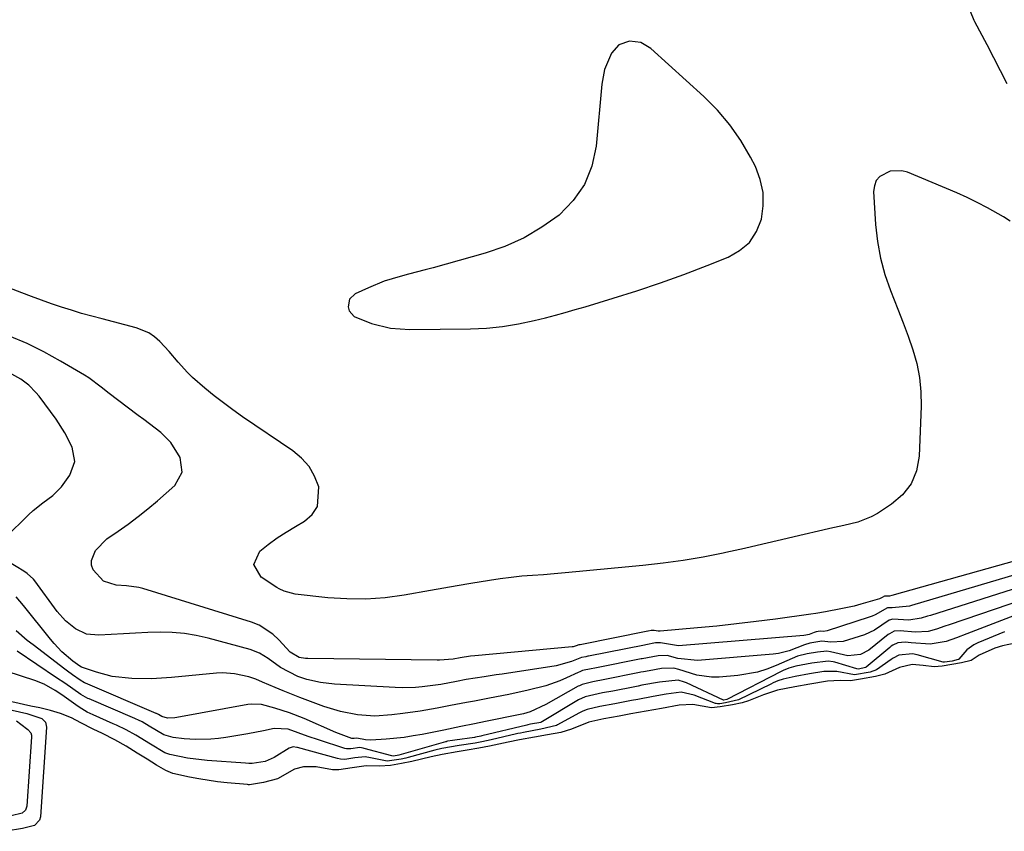
# Model space of a CAD drawing. Units: inches. Extents: x 1873196 to 1878550, y 416095 to 421449.
# Drawn here: x 1876543 to 1876789, y 420832 to 421035 of the extents above; entities that cross this region are included whole.
import ezdxf

# ---------------------------------------------------------------- set-up
doc = ezdxf.new("R2010")
doc.units = ezdxf.units.IN
doc.header["$MEASUREMENT"] = 0
for name, color, linetype in [('1', 7, 'Continuous'), ('7', 7, 'Continuous'), ('8', 7, 'Continuous')]:
    doc.layers.add(name, color=color, linetype=linetype)

msp = doc.modelspace()

# ---------------------------------------------------------------- linework, layer by layer
at = {"layer": '1', "color": 18}
msp.add_polyline3d([(1876698.1, 421029.5, 1640), (1876695.25, 421029.85, 1640), (1876692.63, 421028.94, 1640), (1876690.78, 421026.88, 1640), (1876689.05, 421022.75, 1640), (1876688.35, 421019.07, 1640), (1876686.94, 421003.59, 1640), (1876685.86, 420998.62, 1640), (1876684.07, 420994.03, 1640), (1876681.23, 420990, 1640), (1876677.69, 420986.34, 1640), (1876673.4, 420983.3, 1640), (1876668.91, 420980.64, 1640), (1876664.13, 420978.54, 1640), (1876659.16, 420976.82, 1640), (1876646.21, 420973.2, 1640), (1876644.15, 420972.63, 1640), (1876640.03, 420971.55, 1640), (1876637.97, 420971.03, 1640), (1876633.9, 420969.81, 1640), (1876629.98, 420968.19, 1640), (1876626.69, 420966.64, 1640), (1876625.28, 420965.32, 1640), (1876624.9, 420963.43, 1640), (1876625.2, 420962.44, 1640), (1876626.4, 420960.96, 1640), (1876630.8, 420959.27, 1640), (1876635.53, 420958.09, 1640), (1876640.39, 420957.73, 1640), (1876655.55, 420957.89, 1640), (1876659.56, 420958.08, 1640), (1876663.55, 420958.46, 1640), (1876667.5, 420959.12, 1640), (1876671.43, 420959.97, 1640), (1876674.25, 420960.68, 1640), (1876676.75, 420961.33, 1640), (1876679.23, 420962.01, 1640), (1876681.71, 420962.71, 1640), (1876684.18, 420963.44, 1640), (1876691.17, 420965.56, 1640), (1876697.1, 420967.43, 1640), (1876703, 420969.4, 1640), (1876708.85, 420971.51, 1640), (1876714.67, 420973.72, 1640), (1876719.94, 420975.8, 1640), (1876722.83, 420977.47, 1640), (1876725.26, 420979.54, 1640), (1876727, 420982.22, 1640), (1876728.28, 420985.3, 1640), (1876728.74, 420988.69, 1640), (1876728.72, 420992.04, 1640), (1876727.98, 420995.29, 1640), (1876726.75, 420998.49, 1640), (1876725.54, 421000.82, 1640), (1876723.1, 421004.98, 1640), (1876720.39, 421008.93, 1640), (1876717.26, 421012.56, 1640), (1876713.87, 421015.99, 1640), (1876700.58, 421028.04, 1640), (1876698.1, 421029.5, 1640)], dxfattribs=at)
at = {"layer": '7', "color": 18}
for points in [[(1876789.69, 421019.21, 1642), (1876788.08, 421022.46, 1642), (1876786.42, 421025.69, 1642), (1876784.73, 421028.9, 1642), (1876781.63, 421034.67, 1642), (1876781.47, 421034.98, 1642), (1876780.55, 421037.26, 1642)], [(1876801.53, 420902.63, 1638), (1876760.91, 420891.24, 1638), (1876760.29, 420891.08, 1638), (1876759.24, 420891.08, 1638), (1876759.01, 420891.08, 1638), (1876758.43, 420890.75, 1638), (1876757.77, 420890.42, 1638), (1876753.12, 420889.02, 1638), (1876751.48, 420888.58, 1638), (1876748.16, 420887.85, 1638), (1876744.33, 420887.13, 1638), (1876741.84, 420886.72, 1638), (1876740.59, 420886.54, 1638), (1876731.81, 420885.33, 1638), (1876726.93, 420884.69, 1638), (1876722.04, 420884.1, 1638), (1876717.15, 420883.58, 1638), (1876712.25, 420883.1, 1638), (1876702.98, 420882.27, 1638), (1876702.44, 420882.27, 1638), (1876701.47, 420882.48, 1638), (1876700.67, 420882.47, 1638), (1876699.94, 420882.33, 1638), (1876699.88, 420882.32, 1638), (1876682.95, 420878.92, 1638), (1876682.82, 420878.9, 1638), (1876682.65, 420878.87, 1638), (1876681.91, 420878.61, 1638), (1876681.2, 420878.41, 1638), (1876680.95, 420878.38, 1638), (1876656.6, 420876.14, 1638), (1876655.52, 420876.03, 1638), (1876652.96, 420875.66, 1638), (1876651.15, 420875.33, 1638), (1876647.76, 420875.02, 1638), (1876647.17, 420875.01, 1638), (1876614.85, 420875.44, 1638), (1876614.29, 420875.47, 1638), (1876612.65, 420875.73, 1638), (1876610.39, 420877.05, 1638), (1876607.57, 420880.17, 1638), (1876606.08, 420881.59, 1638), (1876602.67, 420883.77, 1638), (1876600.76, 420884.54, 1638), (1876573.55, 420892.97, 1638), (1876572.61, 420893.22, 1638), (1876569.51, 420893.61, 1638), (1876566.89, 420893.77, 1638), (1876563.71, 420894.77, 1638), (1876561.17, 420897.67, 1638), (1876560.76, 420898.8, 1638), (1876560.78, 420900, 1638), (1876561.75, 420902.45, 1638), (1876564.59, 420905.4, 1638), (1876567.41, 420907.31, 1638), (1876569.95, 420909.1, 1638), (1876572.44, 420910.96, 1638), (1876574.86, 420912.91, 1638), (1876577.23, 420914.93, 1638), (1876581.56, 420918.77, 1638), (1876583.42, 420922.03, 1638), (1876582.91, 420925.76, 1638), (1876580.6, 420929.51, 1638), (1876578.09, 420931.95, 1638), (1876575.26, 420934.13, 1638), (1876573.84, 420935.2, 1638), (1876572.42, 420936.27, 1638), (1876567.23, 420940.14, 1638), (1876565.19, 420941.72, 1638), (1876563.19, 420943.35, 1638), (1876560.1, 420945.64, 1638), (1876559.01, 420946.32, 1638), (1876553.02, 420949.84, 1638), (1876548.86, 420952.12, 1638), (1876544.62, 420954.23, 1638), (1876540.26, 420956.09, 1638)], [(1876539.27, 420905.72, 1636), (1876544.99, 420911.38, 1636), (1876546.13, 420912.44, 1636), (1876548.54, 420914.4, 1636), (1876551.04, 420916.22, 1636), (1876553.22, 420918.37, 1636), (1876555.31, 420921.3, 1636), (1876556.54, 420924.74, 1636), (1876555.93, 420928.35, 1636), (1876554.08, 420931.94, 1636), (1876551.87, 420935.31, 1636), (1876547.65, 420941.04, 1636), (1876546.85, 420942.03, 1636), (1876545.07, 420943.83, 1636), (1876543.03, 420945.35, 1636), (1876540.81, 420946.56, 1636)], [(1876799, 420898.54, 1636), (1876765.79, 420888.72, 1636), (1876765.32, 420888.58, 1636), (1876760.94, 420888.15, 1636), (1876759.83, 420888.15, 1636), (1876756.7, 420886.35, 1636), (1876755.98, 420886.04, 1636), (1876755.24, 420885.77, 1636), (1876744.75, 420882.35, 1636), (1876743.76, 420882.25, 1636), (1876742.93, 420882.31, 1636), (1876741.97, 420882.14, 1636), (1876741.5, 420881.99, 1636), (1876740.23, 420881.51, 1636), (1876739.35, 420881.3, 1636), (1876738.9, 420881.25, 1636), (1876707.53, 420878.66, 1636), (1876703, 420879.36, 1636), (1876701.82, 420879.36, 1636), (1876699.36, 420878.9, 1636), (1876699.06, 420878.84, 1636), (1876685.03, 420876.04, 1636), (1876684.9, 420876.01, 1636), (1876684.36, 420875.9, 1636), (1876683.28, 420875.7, 1636), (1876680.77, 420874.69, 1636), (1876676.93, 420873.61, 1636), (1876663.4, 420871.57, 1636), (1876661.91, 420871.35, 1636), (1876658.92, 420870.89, 1636), (1876654.43, 420870.19, 1636), (1876652.01, 420869.73, 1636), (1876648.11, 420869, 1636), (1876643.45, 420868.37, 1636), (1876641.77, 420868.23, 1636), (1876638.39, 420868.14, 1636), (1876636.71, 420868.19, 1636), (1876621.53, 420869.04, 1636), (1876618.01, 420869.44, 1636), (1876614.56, 420870.24, 1636), (1876612.36, 420870.94, 1636), (1876608.02, 420873.25, 1636), (1876604.92, 420875.45, 1636), (1876602.76, 420876.78, 1636), (1876600.4, 420877.68, 1636), (1876589.91, 420880.57, 1636), (1876586.94, 420881.25, 1636), (1876583.96, 420881.75, 1636), (1876580.94, 420881.98, 1636), (1876577.89, 420882.04, 1636), (1876574.84, 420881.94, 1636), (1876571.78, 420881.82, 1636), (1876568.73, 420881.66, 1636), (1876565.67, 420881.48, 1636), (1876562.6, 420881.28, 1636), (1876559.53, 420881.59, 1636), (1876556.73, 420882.87, 1636), (1876554.26, 420884.87, 1636), (1876552.17, 420887.26, 1636), (1876546.59, 420894.86, 1636), (1876546.25, 420895.27, 1636), (1876544.68, 420896.71, 1636), (1876543.8, 420897.31, 1636), (1876539.99, 420899.63, 1636)], [(1876796.51, 420894.44, 1634), (1876770.57, 420886.25, 1634), (1876769.8, 420886.02, 1634), (1876768.25, 420885.56, 1634), (1876765.12, 420885.03, 1634), (1876761.16, 420885.33, 1634), (1876760.21, 420885.03, 1634), (1876756.51, 420882.59, 1634), (1876754.03, 420881.4, 1634), (1876752.73, 420880.95, 1634), (1876748.69, 420879.75, 1634), (1876745.64, 420879.54, 1634), (1876743.35, 420879.81, 1634), (1876740.41, 420879.29, 1634), (1876739.05, 420878.89, 1634), (1876735.22, 420877.37, 1634), (1876732.58, 420876.73, 1634), (1876731.22, 420876.55, 1634), (1876712.28, 420874.95, 1634), (1876707.38, 420875.45, 1634), (1876704.67, 420876.21, 1634), (1876702.49, 420876.16, 1634), (1876698.48, 420875.42, 1634), (1876698.23, 420875.37, 1634), (1876687.07, 420873.14, 1634), (1876686.6, 420873.05, 1634), (1876685.67, 420872.87, 1634), (1876683.56, 420872.43, 1634), (1876682.86, 420872.16, 1634), (1876682.41, 420871.95, 1634), (1876679.52, 420870.6, 1634), (1876677.83, 420869.86, 1634), (1876674.37, 420868.64, 1634), (1876669.92, 420867.51, 1634), (1876665.13, 420866.43, 1634), (1876660.31, 420865.51, 1634), (1876656.48, 420864.83, 1634), (1876654.48, 420864.46, 1634), (1876650.5, 420863.68, 1634), (1876647.22, 420863.06, 1634), (1876642.93, 420862.32, 1634), (1876638.62, 420861.7, 1634), (1876635.87, 420861.34, 1634), (1876631.56, 420861.08, 1634), (1876627.25, 420861.39, 1634), (1876623, 420862.21, 1634), (1876618.86, 420863.48, 1634), (1876614.85, 420864.95, 1634), (1876612.8, 420865.72, 1634), (1876608.71, 420867.35, 1634), (1876606.69, 420868.2, 1634), (1876603.5, 420869.57, 1634), (1876601.81, 420870.32, 1634), (1876600.07, 420870.91, 1634), (1876596.5, 420871.66, 1634), (1876593.49, 420871.85, 1634), (1876591.97, 420871.78, 1634), (1876580.71, 420870.68, 1634), (1876575.76, 420870.38, 1634), (1876570.79, 420870.45, 1634), (1876565.88, 420870.98, 1634), (1876561.97, 420872.03, 1634), (1876558.21, 420873.33, 1634), (1876557.82, 420873.52, 1634), (1876556.11, 420874.79, 1634), (1876553.36, 420877.16, 1634), (1876551.37, 420879.22, 1634), (1876550.45, 420880.31, 1634), (1876543.77, 420888.73, 1634), (1876541.87, 420890.87, 1634)], [(1876794.02, 420890.34, 1632), (1876775.21, 420883.88, 1632), (1876774.16, 420883.52, 1632), (1876772.06, 420882.84, 1632), (1876769.94, 420882.25, 1632), (1876766.7, 420882.07, 1632), (1876762.98, 420882.42, 1632), (1876761.51, 420882.32, 1632), (1876760.26, 420881.64, 1632), (1876759.97, 420881.43, 1632), (1876755.12, 420877.57, 1632), (1876753.03, 420876.43, 1632), (1876749.89, 420876.11, 1632), (1876745.56, 420877.11, 1632), (1876744.64, 420877.27, 1632), (1876742.28, 420877.08, 1632), (1876739.7, 420876.61, 1632), (1876737.29, 420876.04, 1632), (1876735.93, 420875.48, 1632), (1876731.99, 420873.73, 1632), (1876729.66, 420872.82, 1632), (1876727.28, 420872.08, 1632), (1876722.36, 420871.24, 1632), (1876717.68, 420870.84, 1632), (1876715.81, 420870.8, 1632), (1876712.15, 420871.26, 1632), (1876707.6, 420872.7, 1632), (1876706.34, 420873.06, 1632), (1876703.32, 420872.98, 1632), (1876700.19, 420872.42, 1632), (1876698.8, 420872.16, 1632), (1876698.1, 420872.02, 1632), (1876697.75, 420871.96, 1632), (1876697.4, 420871.89, 1632), (1876689.11, 420870.24, 1632), (1876686.1, 420869.67, 1632), (1876683.43, 420868.97, 1632), (1876682.79, 420868.67, 1632), (1876682.48, 420868.51, 1632), (1876674.39, 420863.97, 1632), (1876670.45, 420862.17, 1632), (1876668.79, 420861.67, 1632), (1876667.95, 420861.48, 1632), (1876659.3, 420859.69, 1632), (1876656.53, 420859.12, 1632), (1876653.13, 420858.44, 1632), (1876648.83, 420857.58, 1632), (1876643.41, 420856.5, 1632), (1876641.18, 420856.1, 1632), (1876638.94, 420855.75, 1632), (1876634.44, 420855.28, 1632), (1876630.61, 420855.03, 1632), (1876629.24, 420855.12, 1632), (1876627.1, 420855.52, 1632), (1876626.45, 420855.46, 1632), (1876625.88, 420855.45, 1632), (1876623.18, 420856.43, 1632), (1876621.81, 420856.99, 1632), (1876613.93, 420860.43, 1632), (1876610.29, 420861.86, 1632), (1876606.56, 420863.05, 1632), (1876603.26, 420863.95, 1632), (1876600.8, 420864.06, 1632), (1876599.82, 420863.93, 1632), (1876582.04, 420860.71, 1632), (1876581.62, 420860.65, 1632), (1876579.75, 420860.57, 1632), (1876578.33, 420860.94, 1632), (1876577.48, 420861.47, 1632), (1876577.01, 420861.69, 1632), (1876576.9, 420861.74, 1632), (1876559.24, 420869.31, 1632), (1876559.01, 420869.41, 1632), (1876557.92, 420870.01, 1632), (1876555.99, 420871.36, 1632), (1876554.72, 420872.29, 1632), (1876554.1, 420872.76, 1632), (1876546.13, 420878.85, 1632), (1876544.69, 420879.99, 1632), (1876541.94, 420882.4, 1632)], [(1876789.08, 420882.12, 1628), (1876782.36, 420879.39, 1628), (1876781.38, 420878.9, 1628), (1876779.66, 420877.64, 1628), (1876777.62, 420875.32, 1628), (1876777.55, 420875.25, 1628), (1876777.48, 420875.19, 1628), (1876775.94, 420874.83, 1628), (1876774.06, 420874.54, 1628), (1876773.72, 420874.59, 1628), (1876767.25, 420876.35, 1628), (1876766.09, 420876.6, 1628), (1876762.67, 420876.34, 1628), (1876761.19, 420875.55, 1628), (1876760.72, 420875.24, 1628), (1876757.09, 420872.61, 1628), (1876755.46, 420872.02, 1628), (1876751.51, 420871.4, 1628), (1876747.14, 420872.2, 1628), (1876743.92, 420872.25, 1628), (1876740.33, 420871.61, 1628), (1876736.74, 420870.96, 1628), (1876733.69, 420870.31, 1628), (1876732.37, 420869.85, 1628), (1876731.19, 420869.36, 1628), (1876730.61, 420869.09, 1628), (1876722.51, 420865.15, 1628), (1876719.31, 420864.37, 1628), (1876717.9, 420864.12, 1628), (1876717.32, 420864.11, 1628), (1876716.94, 420864.18, 1628), (1876716.75, 420864.24, 1628), (1876711.48, 420866.32, 1628), (1876708.24, 420867.04, 1628), (1876704.43, 420866.54, 1628), (1876701.18, 420865.95, 1628), (1876697.38, 420865.25, 1628), (1876695.75, 420864.94, 1628), (1876691.59, 420864.13, 1628), (1876687.84, 420863.44, 1628), (1876684.67, 420862.68, 1628), (1876683.6, 420862.26, 1628), (1876682.59, 420861.76, 1628), (1876677.3, 420858.86, 1628), (1876677.06, 420858.73, 1628), (1876673.1, 420857.78, 1628), (1876668.75, 420856.98, 1628), (1876668.04, 420856.83, 1628), (1876667.35, 420856.68, 1628), (1876667.01, 420856.6, 1628), (1876660.65, 420855.1, 1628), (1876658.38, 420854.62, 1628), (1876656.7, 420854.32, 1628), (1876652.66, 420853.72, 1628), (1876648.38, 420852.95, 1628), (1876646.6, 420852.52, 1628), (1876639.94, 420850.7, 1628), (1876639.36, 420850.55, 1628), (1876638.2, 420850.29, 1628), (1876634.65, 420849.83, 1628), (1876630.51, 420850.66, 1628), (1876629.16, 420850.84, 1628), (1876626.56, 420850.63, 1628), (1876624.11, 420850.24, 1628), (1876623.02, 420850.27, 1628), (1876622.3, 420850.42, 1628), (1876612.28, 420853.19, 1628), (1876612.1, 420853.23, 1628), (1876611.17, 420853.34, 1628), (1876610.18, 420853.06, 1628), (1876606.44, 420850.67, 1628), (1876604.18, 420849.68, 1628), (1876600.9, 420849.22, 1628), (1876600.06, 420849.22, 1628), (1876599.23, 420849.26, 1628), (1876589.65, 420849.92, 1628), (1876584.79, 420850.51, 1628), (1876580.32, 420851.42, 1628), (1876579.08, 420851.9, 1628), (1876575.47, 420854.07, 1628), (1876571.82, 420856.32, 1628), (1876569.44, 420857.65, 1628), (1876567.01, 420858.79, 1628), (1876566.6, 420858.97, 1628), (1876566.18, 420859.15, 1628), (1876561.13, 420861.36, 1628), (1876559.68, 420862.06, 1628), (1876558.3, 420862.88, 1628), (1876557.41, 420863.48, 1628), (1876553.35, 420866.39, 1628), (1876551.68, 420867.48, 1628), (1876548.9, 420869.04, 1628), (1876547.86, 420869.48, 1628), (1876546.8, 420869.86, 1628), (1876539.43, 420872.26, 1628)], [(1876791.75, 420879.34, 1626), (1876788.52, 420878.67, 1626), (1876786.62, 420878.06, 1626), (1876782.75, 420876.28, 1626), (1876780.73, 420874.93, 1626), (1876778.33, 420874.42, 1626), (1876773.45, 420873.53, 1626), (1876771.43, 420873.35, 1626), (1876768.75, 420873.73, 1626), (1876766.01, 420873.93, 1626), (1876762.78, 420873.25, 1626), (1876759.15, 420871.55, 1626), (1876756.83, 420870.94, 1626), (1876753.07, 420870.26, 1626), (1876750.52, 420869.91, 1626), (1876747.93, 420869.96, 1626), (1876744.79, 420869.82, 1626), (1876740.41, 420869.07, 1626), (1876736.66, 420868.39, 1626), (1876732.29, 420867.56, 1626), (1876728.77, 420866.42, 1626), (1876725.05, 420864.88, 1626), (1876723.49, 420864.41, 1626), (1876721.03, 420863.92, 1626), (1876717.94, 420863.36, 1626), (1876715.77, 420863.14, 1626), (1876711.16, 420863.94, 1626), (1876707.72, 420863.82, 1626), (1876703.25, 420863, 1626), (1876699.41, 420862.31, 1626), (1876695.65, 420861.61, 1626), (1876692.7, 420861.05, 1626), (1876688.88, 420860.35, 1626), (1876685.1, 420859.51, 1626), (1876680.76, 420857.76, 1626), (1876678.11, 420856.98, 1626), (1876674.78, 420856.37, 1626), (1876671.53, 420855.78, 1626), (1876667.75, 420855.09, 1626), (1876664.98, 420854.52, 1626), (1876660.29, 420853.52, 1626), (1876657.6, 420853.02, 1626), (1876654.65, 420852.52, 1626), (1876652.22, 420852.11, 1626), (1876648.45, 420851.44, 1626), (1876645.68, 420850.87, 1626), (1876640.83, 420849.7, 1626), (1876638.26, 420849.19, 1626), (1876635.53, 420848.7, 1626), (1876632.77, 420848.53, 1626), (1876629.46, 420848.61, 1626), (1876625.95, 420848.09, 1626), (1876622.56, 420847.59, 1626), (1876620.98, 420847.66, 1626), (1876616.96, 420848.34, 1626), (1876613.75, 420848.41, 1626), (1876611.49, 420847.8, 1626), (1876607.23, 420845.37, 1626), (1876603.75, 420844.48, 1626), (1876600.26, 420843.91, 1626), (1876600, 420843.91, 1626), (1876599.75, 420843.93, 1626), (1876594.64, 420844.38, 1626), (1876592.28, 420844.63, 1626), (1876587.6, 420845.35, 1626), (1876585.27, 420845.82, 1626), (1876581.1, 420846.75, 1626), (1876579.33, 420847.45, 1626), (1876577.03, 420848.79, 1626), (1876574.63, 420850.27, 1626), (1876572.13, 420851.81, 1626), (1876569.39, 420853.51, 1626), (1876566.61, 420855.12, 1626), (1876563.46, 420856.69, 1626), (1876561.13, 420857.77, 1626), (1876558.08, 420859.4, 1626), (1876555.73, 420860.65, 1626), (1876552.95, 420861.69, 1626), (1876550.51, 420862.46, 1626), (1876547.84, 420863.1, 1626), (1876545.57, 420863.58, 1626), (1876540.82, 420864.66, 1626)], [(1876540.91, 420862.52, 1626), (1876544.61, 420861.7, 1626), (1876548.29, 420860.5, 1626), (1876549.21, 420859.53, 1626), (1876549.5, 420858.27, 1626), (1876547.99, 420835.89, 1626), (1876547.77, 420835, 1626), (1876546.46, 420833.69, 1626), (1876543.49, 420832.98, 1626), (1876539.43, 420832.25, 1626)], [(1876541.99, 420859.84, 1628), (1876543.06, 420859.05, 1628), (1876544.85, 420857.7, 1628), (1876545.54, 420856.9, 1628), (1876545.75, 420856.26, 1628), (1876545.77, 420855.91, 1628), (1876544.6, 420838.51, 1628), (1876544.24, 420837.51, 1628), (1876543.41, 420836.79, 1628), (1876540.65, 420836.16, 1628)]]:
    msp.add_polyline3d(points, dxfattribs=at)
at = {"layer": '8', "color": 18}
for points in [[(1876790.45, 420984.87, 1640), (1876788.85, 420985.89, 1640), (1876784.77, 420988.21, 1640), (1876782.26, 420989.52, 1640), (1876779.71, 420990.74, 1640), (1876777.12, 420991.89, 1640), (1876764.82, 420997.06, 1640), (1876763.35, 420997.45, 1640), (1876760.44, 420997.36, 1640), (1876757.85, 420996.01, 1640), (1876756.97, 420994.98, 1640), (1876756.51, 420993.7, 1640), (1876756.33, 420992.27, 1640), (1876756.82, 420984.03, 1640), (1876757.28, 420979.78, 1640), (1876758.01, 420975.59, 1640), (1876759.15, 420971.5, 1640), (1876760.57, 420967.46, 1640), (1876762.42, 420962.82, 1640), (1876763.71, 420959.45, 1640), (1876764.95, 420956.06, 1640), (1876766.16, 420952.65, 1640), (1876767.13, 420949.2, 1640), (1876767.84, 420945.71, 1640), (1876768.16, 420942.17, 1640), (1876768.22, 420938.59, 1640), (1876767.73, 420926.04, 1640), (1876767.03, 420922.44, 1640), (1876765.75, 420919.18, 1640), (1876763.58, 420916.43, 1640), (1876760.82, 420914.03, 1640), (1876757.26, 420911.77, 1640), (1876755.7, 420910.89, 1640), (1876752.41, 420909.57, 1640), (1876748.92, 420908.75, 1640), (1876745.39, 420907.98, 1640), (1876743.64, 420907.57, 1640), (1876737.91, 420906.2, 1640), (1876733.28, 420905.11, 1640), (1876728.65, 420904.04, 1640), (1876724.02, 420903, 1640), (1876719.38, 420901.99, 1640), (1876718.71, 420901.84, 1640), (1876713.71, 420900.85, 1640), (1876708.7, 420899.98, 1640), (1876703.66, 420899.29, 1640), (1876698.6, 420898.72, 1640), (1876681.86, 420897.12, 1640), (1876679.16, 420896.87, 1640), (1876676.46, 420896.64, 1640), (1876673.75, 420896.43, 1640), (1876671.05, 420896.24, 1640), (1876668.35, 420896.02, 1640), (1876665.66, 420895.75, 1640), (1876662.97, 420895.4, 1640), (1876660.29, 420894.99, 1640), (1876655.57, 420894.19, 1640), (1876652.21, 420893.62, 1640), (1876648.85, 420893.04, 1640), (1876645.5, 420892.45, 1640), (1876638.89, 420891.28, 1640), (1876634.14, 420890.66, 1640), (1876629.38, 420890.3, 1640), (1876624.61, 420890.35, 1640), (1876619.84, 420890.68, 1640), (1876611.67, 420891.58, 1640), (1876608.96, 420892.28, 1640), (1876607.68, 420892.88, 1640), (1876607.07, 420893.23, 1640), (1876603.15, 420895.82, 1640), (1876601.35, 420898.97, 1640), (1876602.8, 420902.29, 1640), (1876604.96, 420904, 1640), (1876607.15, 420905.61, 1640), (1876609.43, 420907.1, 1640), (1876611.75, 420908.5, 1640), (1876614.02, 420909.79, 1640), (1876615.95, 420911.52, 1640), (1876617.28, 420913.49, 1640), (1876617.57, 420918.4, 1640), (1876616.51, 420921.05, 1640), (1876615.14, 420923.48, 1640), (1876613.28, 420925.55, 1640), (1876611.1, 420927.4, 1640), (1876598.51, 420935.94, 1640), (1876596.1, 420937.63, 1640), (1876593.72, 420939.37, 1640), (1876591.39, 420941.19, 1640), (1876589.11, 420943.05, 1640), (1876585.96, 420945.77, 1640), (1876584.71, 420946.97, 1640), (1876582.41, 420949.55, 1640), (1876580.17, 420952.21, 1640), (1876577.82, 420954.76, 1640), (1876576.5, 420955.93, 1640), (1876575.11, 420956.9, 1640), (1876571.95, 420958.2, 1640), (1876563.37, 420960.39, 1640), (1876560.81, 420961.07, 1640), (1876558.27, 420961.78, 1640), (1876555.75, 420962.55, 1640), (1876553.23, 420963.35, 1640), (1876550.73, 420964.19, 1640), (1876548.23, 420965.06, 1640), (1876545.75, 420965.97, 1640), (1876543.28, 420966.9, 1640), (1876539.02, 420968.55, 1640)], [(1876791.55, 420886.23, 1630), (1876779.61, 420881.63, 1630), (1876777.04, 420880.66, 1630), (1876774.46, 420879.72, 1630), (1876770.48, 420879.03, 1630), (1876765.73, 420879.41, 1630), (1876764.25, 420879.54, 1630), (1876762.35, 420879.41, 1630), (1876761.12, 420878.81, 1630), (1876760.74, 420878.55, 1630), (1876760.38, 420878.26, 1630), (1876754.45, 420873.31, 1630), (1876754.38, 420873.26, 1630), (1876754.31, 420873.22, 1630), (1876752.56, 420872.84, 1630), (1876752.11, 420872.9, 1630), (1876746.62, 420874.51, 1630), (1876746.2, 420874.62, 1630), (1876744.93, 420874.8, 1630), (1876740.87, 420874.27, 1630), (1876736.88, 420873.54, 1630), (1876735.12, 420873.04, 1630), (1876733.71, 420872.44, 1630), (1876733.25, 420872.22, 1630), (1876719.64, 420865.21, 1630), (1876718.89, 420865.05, 1630), (1876718.77, 420865.05, 1630), (1876709.56, 420869.37, 1630), (1876709.05, 420869.58, 1630), (1876707.47, 420870.03, 1630), (1876702.81, 420869.57, 1630), (1876698.36, 420868.76, 1630), (1876697.47, 420868.59, 1630), (1876697.02, 420868.5, 1630), (1876696.58, 420868.41, 1630), (1876691.15, 420867.34, 1630), (1876688.55, 420866.84, 1630), (1876684.23, 420865.89, 1630), (1876682.55, 420865.09, 1630), (1876673.56, 420859.7, 1630), (1876673.38, 420859.61, 1630), (1876673.09, 420859.5, 1630), (1876670.55, 420859.02, 1630), (1876669.88, 420858.88, 1630), (1876669.61, 420858.82, 1630), (1876658.39, 420856.1, 1630), (1876658.14, 420856.04, 1630), (1876656.74, 420855.78, 1630), (1876656.48, 420855.74, 1630), (1876651.59, 420855.08, 1630), (1876650.99, 420854.99, 1630), (1876649.78, 420854.76, 1630), (1876649.53, 420854.7, 1630), (1876649.4, 420854.66, 1630), (1876649.27, 420854.63, 1630), (1876637.59, 420851.32, 1630), (1876637.15, 420851.21, 1630), (1876636.21, 420851.05, 1630), (1876635.83, 420851.09, 1630), (1876628.95, 420852.99, 1630), (1876628.69, 420853.06, 1630), (1876627.87, 420853.17, 1630), (1876625.56, 420852.87, 1630), (1876624.49, 420852.86, 1630), (1876624.07, 420852.96, 1630), (1876617.47, 420855.09, 1630), (1876614.95, 420855.95, 1630), (1876612.45, 420856.87, 1630), (1876609.95, 420857.78, 1630), (1876606.45, 420857.96, 1630), (1876603.74, 420857.37, 1630), (1876599.84, 420856.64, 1630), (1876594.34, 420855.74, 1630), (1876592.46, 420855.49, 1630), (1876590.57, 420855.31, 1630), (1876586.77, 420855.24, 1630), (1876583.89, 420855.36, 1630), (1876581.15, 420855.73, 1630), (1876578.83, 420856.35, 1630), (1876575.17, 420858.58, 1630), (1876573.39, 420859.6, 1630), (1876572.48, 420860.03, 1630), (1876571.77, 420860.34, 1630), (1876571.54, 420860.45, 1630), (1876560.18, 420865.34, 1630), (1876559.83, 420865.5, 1630), (1876558.11, 420866.44, 1630), (1876554.06, 420869.26, 1630), (1876552.02, 420870.65, 1630), (1876542.15, 420877.32, 1630)]]:
    msp.add_polyline3d(points, dxfattribs=at)

doc.saveas('drawing.dxf')
